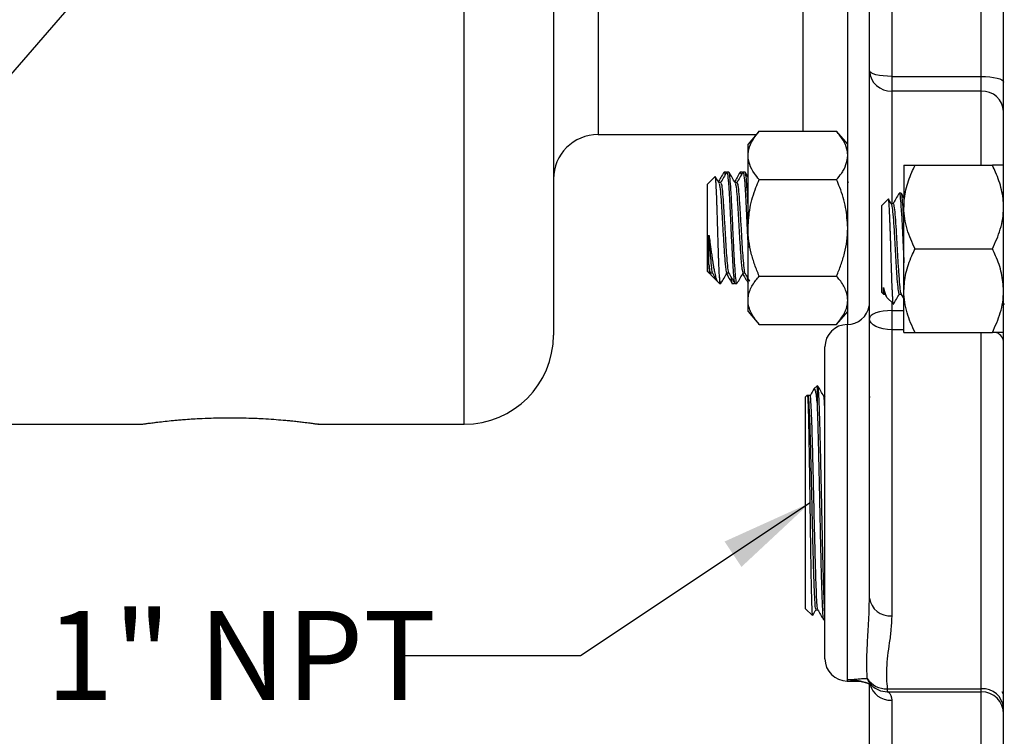
# Model space of a CAD drawing. Units: inches. Extents: x 0.5 to 21.5, y 0.5 to 16.8.
# Drawn here: x 7.6 to 9, y 9.9 to 10.9 of the extents above; entities that cross this region are included whole.
import ezdxf

# ---------------------------------------------------------------- set-up
doc = ezdxf.new("R2010")
doc.units = ezdxf.units.IN
doc.header["$MEASUREMENT"] = 0
doc.layers.add('DEFAULT', color=7, linetype='Continuous')
doc.styles.add('SLDTEXTSTYLE5', font='TXT', dxfattribs={"width": 0.75})
doc.dimstyles.new('SLDDIMSTYLE5', dxfattribs={"dimtxt": 0.18, "dimasz": 0.13, "dimexe": 0, "dimexo": 0.0625, "dimgap": 0, "dimtad": 0, "dimtih": 1, "dimtoh": 1, "dimdec": 0, "dimrnd": 1e-09, "dimzin": 0, "dimdsep": 46, "dimtxsty": 'Standard', "dimsah": 1, "dimcen": 0.09, "dimadec": 0, "dimazin": 0, "dimtfac": 0.13, "dimtdec": 0, "dimtofl": 0, "dimtmove": 0, "dimatfit": 3, "dimfxl": 1, "dimfrac": 2, "dimtolj": 1, "dimtzin": 0, "dimarcsym": 0})

msp = doc.modelspace()

# ---------------------------------------------------------------- linework, layer by layer
at = {"color": 7, "linetype": 'Continuous', "lineweight": 25}
for p, q in [((9.02389, 9.46929), (9.02389, 12.91336)), ((8.80539, 10.48728), (8.80539, 11.89537)), ((8.86714, 11.54729), (8.86714, 10.83536)), ((8.99264, 10.83536), (8.99264, 11.54729)), ((8.83589, 10.84326), (8.83589, 11.53938)), ((8.39289, 11.19132), (8.39289, 10.47257)), ((8.83589, 10.49574), (8.83589, 10.84326)), ((8.86714, 10.83536), (8.99264, 10.83536)), ((8.86714, 10.83536), (8.86714, 10.81474)), ((8.99264, 10.81474), (8.99264, 10.83536)), ((8.99264, 10.81474), (8.86714, 10.81474)), ((8.45539, 10.75382), (8.67734, 10.75382)), ((8.68126, 10.75838), (8.66564, 10.74024)), ((8.68126, 10.75838), (8.78976, 10.75838)), ((8.80539, 10.74024), (8.78976, 10.75838)), ((8.66564, 10.72454), (8.66564, 10.74024)), ((8.66564, 10.62299), (8.66564, 10.72454)), ((8.63495, 10.70112), (8.63211, 10.70112)), ((8.63543, 10.70053), (8.63519, 10.70095)), ((8.63875, 10.70112), (8.63591, 10.70112)), ((8.65768, 10.70112), (8.65484, 10.70112)), ((8.65816, 10.70053), (8.65792, 10.70095)), ((8.66147, 10.70112), (8.65863, 10.70112)), ((8.66564, 10.69416), (8.66176, 10.70086)), ((8.79837, 10.70043), (8.79813, 10.70086)), ((8.88414, 10.71063), (8.88414, 10.65201)), ((8.89976, 10.71063), (9.00826, 10.71063)), ((8.61952, 10.69496), (8.60864, 10.68407)), ((8.60864, 10.68104), (8.60864, 10.68407)), ((8.62738, 10.68636), (8.62471, 10.68636)), ((8.65011, 10.68636), (8.64744, 10.68636)), ((8.68126, 10.69069), (8.78976, 10.69069)), ((8.80672, 10.68603), (8.80539, 10.68832)), ((8.60864, 10.56191), (8.60864, 10.68104)), ((8.88038, 10.67151), (8.87755, 10.67151)), ((8.88414, 10.66528), (8.88067, 10.67127)), ((8.8623, 10.66337), (8.85339, 10.65446)), ((8.86654, 10.65644), (8.86257, 10.66328)), ((8.86902, 10.65674), (8.86636, 10.65674)), ((8.85339, 10.61682), (8.85339, 10.65446)), ((8.88414, 10.53476), (8.88414, 10.65201)), ((8.66564, 10.52145), (8.66564, 10.62299)), ((8.85339, 10.5323), (8.85339, 10.61682)), ((8.89976, 10.59338), (9.00826, 10.59338)), ((8.60864, 10.56191), (8.61233, 10.55823)), ((8.61258, 10.55831), (8.61354, 10.55996)), ((8.61318, 10.55963), (8.61585, 10.55963)), ((8.61394, 10.55661), (8.62296, 10.54759)), ((8.62296, 10.54759), (8.62568, 10.54487)), ((8.62568, 10.55323), (8.62568, 10.54487)), ((8.6359, 10.55963), (8.63857, 10.55963)), ((8.65863, 10.55963), (8.6613, 10.55963)), ((8.68126, 10.5553), (8.78976, 10.5553)), ((8.62568, 10.54487), (8.62738, 10.54487)), ((8.64347, 10.54487), (8.64632, 10.54487)), ((8.64727, 10.54487), (8.65011, 10.54487)), ((8.85339, 10.5323), (8.85567, 10.53002)), ((8.88414, 10.47613), (8.88414, 10.53476)), ((8.66564, 10.50574), (8.66564, 10.52145)), ((8.85567, 10.53002), (8.85748, 10.53002)), ((8.85724, 10.53042), (8.85939, 10.52672)), ((8.86036, 10.52533), (8.8695, 10.51619)), ((8.87754, 10.53002), (8.88021, 10.53002)), ((8.87997, 10.53042), (8.88414, 10.52324)), ((8.66564, 10.50574), (8.68126, 10.48761)), ((8.78976, 10.48761), (8.80539, 10.50574)), ((8.86714, 10.50688), (8.86714, 10.47995)), ((9.02389, 10.51739), (9.02493, 10.5156)), ((8.83589, 10.10366), (8.83589, 10.49574)), ((8.68126, 10.48761), (8.78976, 10.48761)), ((8.86714, 10.47995), (8.86714, 10.07897)), ((8.89976, 10.47613), (9.00826, 10.47613)), ((8.77339, 10.01852), (8.77339, 10.45602)), ((8.76244, 10.40114), (8.75807, 10.39703)), ((8.76355, 10.4011), (8.76244, 10.40114)), ((8.76244, 10.40114), (8.76244, 10.37598)), ((8.74905, 10.38856), (8.74614, 10.38582)), ((8.74614, 10.18786), (8.74614, 10.38582)), ((8.75267, 10.38766), (8.74995, 10.38766)), ((8.77434, 10.38698), (8.77428, 10.38686)), ((8.83705, 10.38484), (8.83589, 10.38685)), ((7.61164, 10.34757), (7.81644, 10.34757)), ((8.06314, 10.34757), (8.26789, 10.34757)), ((8.74614, 10.08871), (8.74614, 10.18786)), ((8.8358, 10.09999), (8.83589, 10.10366)), ((8.74614, 10.08871), (8.75619, 10.07927)), ((8.76082, 10.08722), (8.76347, 10.08722)), ((8.77137, 10.07368), (8.77339, 10.07374)), ((8.80464, 9.98928), (8.80464, 9.98727)), ((8.80464, 9.98727), (8.82382, 9.98727)), ((8.83589, 9.85956), (8.83589, 9.98227)), ((8.8609, 9.97654), (8.99264, 9.97654)), ((8.8609, 9.97226), (8.99264, 9.97226)), ((9.02389, 9.96887), (9.02201, 9.97212)), ((8.86714, 9.96039), (8.86714, 9.84679))]:
    msp.add_line(p, q, dxfattribs=at)
at = {"color": 8, "linetype": 'Continuous', "lineweight": 25}
for p, q in [((8.26789, 10.34757), (8.26789, 11.19132)), ((8.45539, 11.19132), (8.45539, 10.75382)), ((8.74289, 10.75838), (8.74289, 11.05594)), ((8.86714, 10.81474), (8.86714, 10.65717)), ((8.99264, 10.71063), (8.99264, 10.81474)), ((8.86714, 10.51855), (8.86714, 10.50688)), ((8.86714, 10.50688), (8.88414, 10.50688)), ((8.80464, 10.48727), (8.80464, 9.98928)), ((8.88414, 10.47995), (8.86714, 10.47995)), ((8.99264, 9.97654), (8.99264, 10.47613)), ((8.8609, 9.97654), (8.8609, 9.97226)), ((8.99264, 9.97226), (8.99264, 9.97654)), ((8.99264, 9.87854), (8.99264, 9.97226))]:
    msp.add_line(p, q, dxfattribs=at)
at = {"color": 7, "linetype": 'Continuous', "lineweight": 25, "flags": 128}
for points in [[(8.86714, 10.83536), (8.86104, 10.83551), (8.85518, 10.83596), (8.84978, 10.83669), (8.84504, 10.83768), (8.84116, 10.83887), (8.83827, 10.84024), (8.83649, 10.84172), (8.83589, 10.84326)], [(8.99264, 10.83536), (8.99874, 10.83521), (9.0046, 10.83476), (9.01, 10.83403), (9.01474, 10.83305), (9.01862, 10.83185), (9.02151, 10.83048), (9.02329, 10.829), (9.02389, 10.82746)], [(8.86714, 10.50688), (8.86104, 10.50667), (8.85518, 10.50604), (8.84978, 10.50501), (8.84504, 10.50362), (8.84116, 10.50193), (8.83827, 10.5), (8.83649, 10.49791), (8.83589, 10.49574)], [(8.86714, 10.47995), (8.86104, 10.48025), (8.85518, 10.48115), (8.84978, 10.48261), (8.84504, 10.48457), (8.84116, 10.48696), (8.83827, 10.48969), (8.83649, 10.49266), (8.83589, 10.49574)]]:
    msp.add_lwpolyline(points, dxfattribs=at)
at = {"color": 7, "linetype": 'Continuous', "lineweight": 25}
for centre, radius, start, end in [((8.86584, 10.84469), 0.02998, 182.72882, 272.49074), ((8.99394, 10.78479), 0.02998, 2.72882, 92.49074), ((8.45539, 10.69132), 0.0625, 90, 180), ((8.80464, 10.51852), 0.03125, 270, 351.01873), ((8.80464, 10.45602), 0.03125, 90, 180), ((8.26789, 10.47257), 0.125, 270, 0), ((8.8642, 10.10737), 0.02856, 187.47255, 275.89824), ((8.80464, 10.01852), 0.03125, 180, 270), ((8.85889, 10.00725), 0.03077, 211.90969, 273.73812), ((8.8609, 10.00351), 0.03125, 223.26443, 270), ((8.99463, 9.94726), 0.02935, 4.51842, 93.89803), ((8.99264, 9.94101), 0.03125, 360, 90)]:
    msp.add_arc(centre, radius, start, end, dxfattribs=at)
at = {"color": 8, "linetype": 'Continuous', "lineweight": 25}
for centre, radius, start, end in [((9.00852, 10.46121), 0.01564, 10.84039, 75.18195), ((8.85628, 9.99912), 0.02488, 199.08895, 223.20066), ((8.86554, 9.99044), 0.03009, 193.82049, 273.04267)]:
    msp.add_arc(centre, radius, start, end, dxfattribs=at)
at = {"color": 7, "linetype": 'Continuous', "lineweight": 25}
for points, knots in [([(8.66564, 10.72454), (8.66566, 10.72532), (8.66577, 10.73039), (8.66834, 10.73987), (8.67459, 10.75032), (8.67962, 10.75639), (8.68126, 10.75838)], [0, 0, 0, 0, 0.0669214, 0.4358368, 0.8152668, 1, 1, 1, 1]), ([(8.80539, 10.72454), (8.80537, 10.72532), (8.80526, 10.73039), (8.80269, 10.73987), (8.79644, 10.75032), (8.79141, 10.75639), (8.78976, 10.75838)], [0, 0, 0, 0, 0.0669214, 0.4358368, 0.8152668, 1, 1, 1, 1]), ([(8.68126, 10.69069), (8.67894, 10.69355), (8.67345, 10.70033), (8.66712, 10.71163), (8.66614, 10.7202), (8.66564, 10.72454)], [0, 0, 0, 0, 0.2654447, 0.6280732, 1, 1, 1, 1]), ([(8.78976, 10.69069), (8.79209, 10.69355), (8.79758, 10.70033), (8.80391, 10.71163), (8.80489, 10.7202), (8.80539, 10.72454)], [0, 0, 0, 0, 0.2654447, 0.6280732, 1, 1, 1, 1]), ([(8.6318, 10.70083), (8.63037, 10.69836), (8.62779, 10.69391), (8.62521, 10.68946), (8.62406, 10.68748)], [0, 0, 0, 0, 0.5546951, 1, 1, 1, 1]), ([(8.6357, 10.70099), (8.63427, 10.69853), (8.63141, 10.69359), (8.62855, 10.68866), (8.62712, 10.68619)], [0, 0, 0, 0, 0.5001062, 1, 1, 1, 1]), ([(8.63211, 10.70017), (8.63244, 10.70057), (8.63282, 10.70104), (8.6332, 10.69734), (8.63326, 10.69677)], [0, 0, 0, 0, 0.8455047, 1, 1, 1, 1]), ([(8.6352, 10.70068), (8.63517, 10.70084), (8.63509, 10.70128), (8.63501, 10.7009), (8.63495, 10.70066)], [0, 0, 0, 0, 0.3431641, 1, 1, 1, 1]), ([(8.63591, 10.70034), (8.63625, 10.70005), (8.63701, 10.69938), (8.63821, 10.68685), (8.63951, 10.66652), (8.64077, 10.64044), (8.64209, 10.61228), (8.64334, 10.58544), (8.64466, 10.5631), (8.64592, 10.54924), (8.64681, 10.54348), (8.64725, 10.54498), (8.64727, 10.54504)], [0, 0, 0, 0, 0.0903189, 0.2035128, 0.3168315, 0.4295657, 0.5432892, 0.6558593, 0.7696017, 0.8823068, 0.9956817, 1, 1, 1, 1]), ([(8.65011, 10.54525), (8.65007, 10.54513), (8.64965, 10.54389), (8.64883, 10.54892), (8.6477, 10.56051), (8.64654, 10.57904), (8.64542, 10.60175), (8.64425, 10.62658), (8.64313, 10.65107), (8.64197, 10.6728), (8.64084, 10.68942), (8.63975, 10.69963), (8.63906, 10.70028), (8.63875, 10.70057)], [0, 0, 0, 0, 0.0112786, 0.11213375, 0.21243559, 0.31331219, 0.41359316, 0.51449052, 0.61475129, 0.71566875, 0.81590998, 0.91684687, 1, 1, 1, 1]), ([(8.64763, 10.68603), (8.6462, 10.6885), (8.64333, 10.69344), (8.64047, 10.69838), (8.63904, 10.70086)], [0, 0, 0, 0, 0.49983501, 1, 1, 1, 1]), ([(8.65452, 10.70083), (8.65309, 10.69836), (8.65051, 10.69391), (8.64794, 10.68946), (8.64679, 10.68748)], [0, 0, 0, 0, 0.5546951, 1, 1, 1, 1]), ([(8.65843, 10.70099), (8.657, 10.69853), (8.65414, 10.69359), (8.65128, 10.68866), (8.64985, 10.68619)], [0, 0, 0, 0, 0.5001062, 1, 1, 1, 1]), ([(8.65484, 10.70017), (8.65516, 10.70057), (8.65555, 10.70104), (8.65593, 10.69734), (8.65598, 10.69677)], [0, 0, 0, 0, 0.8455047, 1, 1, 1, 1]), ([(8.65792, 10.70068), (8.65789, 10.70084), (8.65781, 10.70128), (8.65773, 10.7009), (8.65768, 10.70066)], [0, 0, 0, 0, 0.3431641, 1, 1, 1, 1]), ([(8.65863, 10.70034), (8.65897, 10.70005), (8.65974, 10.69938), (8.66094, 10.68686), (8.66224, 10.6665), (8.6635, 10.64052), (8.66467, 10.61525), (8.66536, 10.60092), (8.66564, 10.59528)], [0, 0, 0, 0, 0.14637175, 0.3298151, 0.51346068, 0.69615895, 0.88046051, 1, 1, 1, 1]), ([(8.66564, 10.65453), (8.66532, 10.66059), (8.66463, 10.67404), (8.66357, 10.68935), (8.66247, 10.69964), (8.66179, 10.70028), (8.66147, 10.70057)], [0, 0, 0, 0, 0.2243868, 0.4978299, 0.7731707, 1, 1, 1, 1]), ([(8.88414, 10.65201), (8.88428, 10.65609), (8.88457, 10.66431), (8.88686, 10.67664), (8.8904, 10.68891), (8.8948, 10.70028), (8.89823, 10.70743), (8.89976, 10.71063)], [0, 0, 0, 0, 0.20236, 0.4068024, 0.6167541, 0.8281171, 1, 1, 1, 1]), ([(8.88414, 10.71063), (8.88416, 10.71063), (8.88427, 10.71063), (8.88684, 10.71063), (8.89309, 10.71063), (8.89812, 10.71063), (8.89976, 10.71063)], [0, 0, 0, 0, 0.06692138, 0.43583683, 0.81526676, 1, 1, 1, 1]), ([(9.02389, 10.65201), (9.02375, 10.65609), (9.02346, 10.66431), (9.02117, 10.67664), (9.01763, 10.68891), (9.01323, 10.70028), (9.0098, 10.70743), (9.00826, 10.71063)], [0, 0, 0, 0, 0.20236, 0.4068024, 0.6167541, 0.8281171, 1, 1, 1, 1]), ([(9.02389, 10.71063), (9.02387, 10.71063), (9.02376, 10.71063), (9.02119, 10.71063), (9.01494, 10.71063), (9.00991, 10.71063), (9.00826, 10.71063)], [0, 0, 0, 0, 0.0669214, 0.4358368, 0.8152668, 1, 1, 1, 1]), ([(8.62568, 10.55323), (8.62561, 10.55443), (8.62547, 10.55683), (8.62528, 10.56089), (8.62509, 10.56508), (8.62491, 10.56958), (8.6247, 10.57481), (8.62444, 10.58205), (8.6242, 10.58916), (8.62394, 10.59739), (8.62369, 10.60576), (8.62342, 10.61437), (8.62316, 10.62297), (8.62289, 10.63152), (8.62261, 10.64049), (8.62238, 10.64803), (8.62219, 10.65385), (8.62199, 10.65948), (8.62179, 10.66478), (8.62159, 10.66972), (8.6214, 10.67427), (8.6212, 10.67848), (8.62101, 10.68226), (8.62082, 10.68559), (8.62062, 10.68844), (8.62042, 10.69083), (8.62022, 10.69268), (8.62002, 10.69401), (8.61983, 10.69479), (8.61967, 10.69511), (8.61958, 10.69497), (8.61956, 10.69492)], [0, 0, 0, 0, 0.0358468, 0.0719999, 0.1013953, 0.130965, 0.1657785, 0.2027617, 0.2615327, 0.2845177, 0.3343494, 0.3909474, 0.41364, 0.4628385, 0.5187038, 0.5500866, 0.5816954, 0.6136148, 0.6457757, 0.6766548, 0.7077524, 0.7391455, 0.7707683, 0.8015569, 0.8325706, 0.8638894, 0.8954455, 0.9256316, 0.95603, 0.9867154, 1, 1, 1, 1]), ([(8.6249, 10.68603), (8.62347, 10.6885), (8.62176, 10.69144), (8.62006, 10.69438), (8.61978, 10.69485)], [0, 0, 0, 0, 0.8396942, 1, 1, 1, 1]), ([(8.62491, 10.68505), (8.62512, 10.68484), (8.62577, 10.68422), (8.62685, 10.67468), (8.62815, 10.65832), (8.62941, 10.63713), (8.63073, 10.61431), (8.63197, 10.5925), (8.63299, 10.5788), (8.63382, 10.56952), (8.63454, 10.56366), (8.6353, 10.55954), (8.63575, 10.56029), (8.63591, 10.56055)], [0, 0, 0, 0, 0.0599662, 0.176861, 0.293885, 0.4103039, 0.5277468, 0.643996, 0.7614584, 0.7949059, 0.8759828, 0.9577114, 1, 1, 1, 1]), ([(8.62738, 10.68573), (8.62772, 10.68549), (8.62849, 10.68495), (8.62969, 10.67479), (8.63099, 10.65829), (8.63225, 10.63715), (8.63316, 10.62132), (8.63396, 10.60748), (8.63465, 10.59536), (8.6358, 10.57883), (8.63697, 10.56629), (8.63789, 10.55973), (8.63834, 10.5602), (8.63837, 10.56023)], [0, 0, 0, 0, 0.093534, 0.2105578, 0.3277109, 0.4442583, 0.5618308, 0.5700524, 0.6634241, 0.7580196, 0.874428, 0.9920604, 1, 1, 1, 1]), ([(8.64763, 10.68505), (8.64785, 10.68484), (8.6485, 10.68422), (8.64958, 10.67468), (8.65087, 10.65832), (8.65213, 10.63713), (8.65346, 10.61431), (8.6547, 10.5925), (8.65572, 10.5788), (8.65655, 10.56952), (8.65726, 10.56366), (8.65803, 10.55954), (8.65848, 10.56029), (8.65863, 10.56055)], [0, 0, 0, 0, 0.0599662, 0.176861, 0.293885, 0.4103039, 0.5277468, 0.643996, 0.7614584, 0.7949059, 0.8759828, 0.9577114, 1, 1, 1, 1]), ([(8.65011, 10.68573), (8.65045, 10.68549), (8.65121, 10.68495), (8.65242, 10.67479), (8.65371, 10.65829), (8.65498, 10.63715), (8.65589, 10.62132), (8.65669, 10.60748), (8.65738, 10.59536), (8.65853, 10.57883), (8.65969, 10.56629), (8.66062, 10.55973), (8.66107, 10.5602), (8.6611, 10.56023)], [0, 0, 0, 0, 0.093534, 0.2105578, 0.3277109, 0.4442583, 0.5618308, 0.5700524, 0.6634241, 0.7580196, 0.874428, 0.9920604, 1, 1, 1, 1]), ([(8.66564, 10.62299), (8.66623, 10.63248), (8.66745, 10.65179), (8.67446, 10.67422), (8.67974, 10.68699), (8.68126, 10.69069)], [0, 0, 0, 0, 0.4066349, 0.8279722, 1, 1, 1, 1]), ([(8.80539, 10.62299), (8.80479, 10.63248), (8.80358, 10.65179), (8.79657, 10.67422), (8.79129, 10.68699), (8.78976, 10.69069)], [0, 0, 0, 0, 0.4066349, 0.8279722, 1, 1, 1, 1]), ([(8.8772, 10.67116), (8.87577, 10.66869), (8.87298, 10.66388), (8.8702, 10.65908), (8.86884, 10.65674)], [0, 0, 0, 0, 0.5140992, 1, 1, 1, 1]), ([(8.87755, 10.67066), (8.87764, 10.67092), (8.87817, 10.67236), (8.87909, 10.66527), (8.88041, 10.64976), (8.88167, 10.62639), (8.88293, 10.59977), (8.88375, 10.58226), (8.88414, 10.57391)], [0, 0, 0, 0, 0.0428624, 0.2368761, 0.4327742, 0.6271745, 0.8222476, 1, 1, 1, 1]), ([(8.88414, 10.63258), (8.88386, 10.63777), (8.88321, 10.65004), (8.88214, 10.66314), (8.88119, 10.67111), (8.88059, 10.67069), (8.88038, 10.67054)], [0, 0, 0, 0, 0.2238325, 0.529048, 0.8319917, 1, 1, 1, 1]), ([(8.86954, 10.51623), (8.86951, 10.51623), (8.86941, 10.51627), (8.86919, 10.51721), (8.86895, 10.51905), (8.86869, 10.52204), (8.86844, 10.52573), (8.86817, 10.53051), (8.86791, 10.53596), (8.86764, 10.54201), (8.86736, 10.54932), (8.86713, 10.55618), (8.86694, 10.56192), (8.86674, 10.56792), (8.86654, 10.57404), (8.86634, 10.58024), (8.86615, 10.58646), (8.86595, 10.59276), (8.86576, 10.59904), (8.86557, 10.60523), (8.86537, 10.61129), (8.86517, 10.61726), (8.86497, 10.62298), (8.86477, 10.62842), (8.86458, 10.63354), (8.86439, 10.6384), (8.8642, 10.64291), (8.864, 10.64703), (8.86381, 10.65073), (8.86361, 10.65403), (8.8634, 10.65696), (8.86319, 10.65941), (8.86293, 10.66177), (8.86268, 10.66311), (8.86246, 10.66355), (8.86236, 10.66338), (8.86233, 10.66334)], [0, 0, 0, 0, 0.0117102, 0.0438127, 0.0948278, 0.1147794, 0.1580349, 0.2071636, 0.2268615, 0.2695673, 0.3180601, 0.3453013, 0.3727387, 0.4004457, 0.4283623, 0.4551663, 0.48216, 0.5094102, 0.5368598, 0.5635851, 0.590506, 0.6176917, 0.6450833, 0.6712858, 0.6976725, 0.7243084, 0.7511389, 0.7772676, 0.8035865, 0.830163, 0.8569396, 0.8858054, 0.9139198, 0.9608559, 0.9895479, 1, 1, 1, 1]), ([(8.86653, 10.65628), (8.86693, 10.65498), (8.86775, 10.6523), (8.86904, 10.63889), (8.87031, 10.62019), (8.8716, 10.59798), (8.8729, 10.57526), (8.87416, 10.55468), (8.87548, 10.53932), (8.87657, 10.5307), (8.87727, 10.53089), (8.87754, 10.53097)], [0, 0, 0, 0, 0.1105945, 0.2278236, 0.3441544, 0.4608887, 0.577752, 0.6940111, 0.8112928, 0.9273823, 1, 1, 1, 1]), ([(8.86902, 10.65605), (8.86912, 10.65626), (8.86965, 10.65744), (8.87057, 10.65169), (8.87189, 10.63911), (8.87315, 10.62013), (8.87444, 10.598), (8.87574, 10.57524), (8.877, 10.55476), (8.87791, 10.5439), (8.87871, 10.53646), (8.87925, 10.53203), (8.87979, 10.53131), (8.87998, 10.53105)], [0, 0, 0, 0, 0.0261903, 0.1428508, 0.2606471, 0.3775406, 0.4948397, 0.6122683, 0.7290899, 0.8469389, 0.8551798, 0.9487712, 1, 1, 1, 1]), ([(8.89976, 10.59338), (8.89566, 10.6025), (8.8873, 10.62107), (8.88417, 10.64135), (8.88414, 10.65174), (8.88414, 10.65201)], [0, 0, 0, 0, 0.4845461, 0.9867483, 1, 1, 1, 1]), ([(9.00826, 10.59338), (9.01237, 10.6025), (9.02073, 10.62107), (9.02386, 10.64135), (9.02389, 10.65174), (9.02389, 10.65201)], [0, 0, 0, 0, 0.4845461, 0.9867483, 1, 1, 1, 1]), ([(8.68126, 10.5553), (8.67913, 10.56051), (8.67485, 10.57096), (8.66991, 10.58737), (8.66653, 10.60445), (8.66565, 10.61648), (8.66564, 10.62269), (8.66564, 10.62299)], [0, 0, 0, 0, 0.24143152, 0.48430639, 0.73379347, 0.98676548, 1, 1, 1, 1]), ([(8.78976, 10.5553), (8.7919, 10.56051), (8.79618, 10.57096), (8.80112, 10.58737), (8.8045, 10.60445), (8.80537, 10.61648), (8.80539, 10.62269), (8.80539, 10.62299)], [0, 0, 0, 0, 0.2414315, 0.4843064, 0.7337935, 0.9867655, 1, 1, 1, 1]), ([(8.61092, 10.61286), (8.61124, 10.61047), (8.61178, 10.60647), (8.61259, 10.60013), (8.61344, 10.59377), (8.61446, 10.58647), (8.61539, 10.58012), (8.61629, 10.57423), (8.61701, 10.56976), (8.61768, 10.56582), (8.61828, 10.56253), (8.61901, 10.55894), (8.61968, 10.55605), (8.62038, 10.55345), (8.621, 10.55143), (8.62175, 10.54951), (8.6224, 10.54823), (8.62281, 10.54778), (8.62297, 10.54761)], [0, 0, 0, 0, 0.072907, 0.1219654, 0.1961531, 0.273722, 0.3617133, 0.4167105, 0.4925286, 0.5405053, 0.588704, 0.6472591, 0.7258413, 0.760387, 0.8254548, 0.886111, 0.9549475, 1, 1, 1, 1]), ([(8.61092, 10.57152), (8.61092, 10.57209), (8.61092, 10.57321), (8.61092, 10.57503), (8.61092, 10.57694), (8.61092, 10.57894), (8.61092, 10.58103), (8.61092, 10.5832), (8.61092, 10.58546), (8.61092, 10.58778), (8.61092, 10.59019), (8.61092, 10.59265), (8.61092, 10.59518), (8.61092, 10.59776), (8.61092, 10.6004), (8.61092, 10.60298), (8.61092, 10.60548), (8.61092, 10.60791), (8.61092, 10.61037), (8.61092, 10.61203), (8.61092, 10.61286)], [0, 0, 0, 0, 0.0569553, 0.1140256, 0.170981, 0.2280513, 0.2850066, 0.3420769, 0.3990323, 0.4561026, 0.5130579, 0.5701282, 0.6270836, 0.6841539, 0.7411092, 0.7981795, 0.8484356, 0.8987707, 0.9493451, 1, 1, 1, 1]), ([(8.61092, 10.61286), (8.61126, 10.60704), (8.61193, 10.59533), (8.61308, 10.57884), (8.61424, 10.56628), (8.61516, 10.55973), (8.61562, 10.5602), (8.61564, 10.56023)], [0, 0, 0, 0, 0.2171701, 0.4371864, 0.7079365, 0.9815336, 1, 1, 1, 1]), ([(8.88414, 10.53476), (8.88473, 10.54297), (8.88595, 10.55969), (8.89296, 10.57912), (8.89824, 10.59017), (8.89976, 10.59338)], [0, 0, 0, 0, 0.4066349, 0.8279722, 1, 1, 1, 1]), ([(9.02389, 10.53476), (9.02329, 10.54297), (9.02208, 10.55969), (9.01507, 10.57912), (9.00979, 10.59017), (9.00826, 10.59338)], [0, 0, 0, 0, 0.4066349, 0.8279722, 1, 1, 1, 1]), ([(8.61235, 10.55825), (8.6123, 10.55832), (8.61212, 10.55855), (8.61187, 10.55996), (8.61162, 10.5621), (8.61138, 10.56462), (8.61115, 10.56771), (8.61098, 10.57057), (8.61092, 10.57152)], [0, 0, 0, 0, 0.1187039, 0.3866606, 0.518855, 0.6380503, 0.8785249, 1, 1, 1, 1]), ([(8.61092, 10.57152), (8.61122, 10.56886), (8.61181, 10.5635), (8.61258, 10.55956), (8.61303, 10.5603), (8.61318, 10.56055)], [0, 0, 0, 0, 0.3953157, 0.7938089, 1, 1, 1, 1]), ([(8.61565, 10.55997), (8.61708, 10.55751), (8.61926, 10.55374), (8.62144, 10.54998), (8.62219, 10.54868)], [0, 0, 0, 0, 0.6559733, 1, 1, 1, 1]), ([(8.62767, 10.54513), (8.6291, 10.54761), (8.63197, 10.55255), (8.63483, 10.55749), (8.63626, 10.55996)], [0, 0, 0, 0, 0.500165, 1, 1, 1, 1]), ([(8.63837, 10.55997), (8.63981, 10.55751), (8.64267, 10.55256), (8.64553, 10.54762), (8.64697, 10.54515)], [0, 0, 0, 0, 0.4998391, 1, 1, 1, 1]), ([(8.6504, 10.54513), (8.65183, 10.54761), (8.65469, 10.55255), (8.65756, 10.55749), (8.65899, 10.55996)], [0, 0, 0, 0, 0.50016499, 1, 1, 1, 1]), ([(8.6611, 10.55997), (8.66253, 10.55751), (8.66482, 10.55356), (8.66711, 10.54961), (8.66797, 10.54813)], [0, 0, 0, 0, 0.6256119, 1, 1, 1, 1]), ([(8.61314, 10.55783), (8.61324, 10.55763), (8.61352, 10.55704), (8.61381, 10.55681), (8.614, 10.55666)], [0, 0, 0, 0, 0.3355829, 1, 1, 1, 1]), ([(8.62738, 10.54525), (8.62734, 10.54513), (8.62692, 10.54389), (8.62635, 10.54744), (8.62582, 10.55201), (8.62568, 10.55323)], [0, 0, 0, 0, 0.0758739, 0.7543509, 1, 1, 1, 1]), ([(8.63542, 10.55851), (8.63657, 10.55653), (8.63915, 10.55208), (8.64173, 10.54763), (8.64316, 10.54516)], [0, 0, 0, 0, 0.4453049, 1, 1, 1, 1]), ([(8.64178, 10.5541), (8.64188, 10.55291), (8.64242, 10.54664), (8.64296, 10.54359), (8.64343, 10.54516), (8.64347, 10.54529)], [0, 0, 0, 0, 0.1748899, 0.9278675, 1, 1, 1, 1]), ([(8.65815, 10.55851), (8.6593, 10.55653), (8.66188, 10.55208), (8.66446, 10.54763), (8.66589, 10.54516)], [0, 0, 0, 0, 0.4453049, 1, 1, 1, 1]), ([(8.66451, 10.5541), (8.66461, 10.55286), (8.66499, 10.54815), (8.66536, 10.54743), (8.66564, 10.5469)], [0, 0, 0, 0, 0.261701, 1, 1, 1, 1]), ([(8.66564, 10.52145), (8.66578, 10.52381), (8.66607, 10.52856), (8.66836, 10.53567), (8.6719, 10.54276), (8.6763, 10.54932), (8.67973, 10.55345), (8.68126, 10.5553)], [0, 0, 0, 0, 0.20236, 0.4068024, 0.6167541, 0.8281171, 1, 1, 1, 1]), ([(8.80539, 10.52145), (8.80525, 10.52381), (8.80496, 10.52856), (8.80267, 10.53567), (8.79913, 10.54276), (8.79473, 10.54932), (8.7913, 10.55345), (8.78976, 10.5553)], [0, 0, 0, 0, 0.20236003, 0.40680245, 0.61675405, 0.8281171, 1, 1, 1, 1]), ([(8.85567, 10.53936), (8.85601, 10.53646), (8.85652, 10.53198), (8.85706, 10.5313), (8.85725, 10.53105)], [0, 0, 0, 0, 0.6462593, 1, 1, 1, 1]), ([(8.85567, 10.53936), (8.85599, 10.5379), (8.85653, 10.53547), (8.85734, 10.53225), (8.85819, 10.52943), (8.85921, 10.52696), (8.85994, 10.52567), (8.86034, 10.52537), (8.86037, 10.52535)], [0, 0, 0, 0, 0.1971952, 0.3298859, 0.5305449, 0.7403495, 0.9783439, 1, 1, 1, 1]), ([(8.85567, 10.53003), (8.85567, 10.53003), (8.85567, 10.53003), (8.85567, 10.53019), (8.85567, 10.53046), (8.85567, 10.53087), (8.85567, 10.53141), (8.85567, 10.53206), (8.85567, 10.53285), (8.85567, 10.53375), (8.85567, 10.53474), (8.85567, 10.53578), (8.85567, 10.53688), (8.85567, 10.53806), (8.85567, 10.53892), (8.85567, 10.53936)], [0, 0, 0, 0, 0.05767431, 0.13924993, 0.2209902, 0.30256583, 0.38430609, 0.46588172, 0.54762199, 0.62919761, 0.71093788, 0.78291842, 0.85501198, 0.9274484, 1, 1, 1, 1]), ([(8.89976, 10.47613), (8.89763, 10.48064), (8.89335, 10.4897), (8.88841, 10.50391), (8.88503, 10.51869), (8.88415, 10.52911), (8.88414, 10.53449), (8.88414, 10.53476)], [0, 0, 0, 0, 0.24143152, 0.48430639, 0.73379347, 0.98676548, 1, 1, 1, 1]), ([(9.00826, 10.47613), (9.01237, 10.48525), (9.02073, 10.50382), (9.02386, 10.5241), (9.02389, 10.53449), (9.02389, 10.53476)], [0, 0, 0, 0, 0.4845461, 0.9867483, 1, 1, 1, 1]), ([(8.68126, 10.48761), (8.67913, 10.49021), (8.67485, 10.49544), (8.66991, 10.50364), (8.66653, 10.51218), (8.66565, 10.5182), (8.66564, 10.5213), (8.66564, 10.52145)], [0, 0, 0, 0, 0.2414315, 0.4843064, 0.7337935, 0.9867655, 1, 1, 1, 1]), ([(8.78976, 10.48761), (8.7919, 10.49021), (8.79618, 10.49544), (8.80112, 10.50364), (8.8045, 10.51218), (8.80537, 10.5182), (8.80539, 10.5213), (8.80539, 10.52145)], [0, 0, 0, 0, 0.2414315, 0.4843064, 0.7337935, 0.9867655, 1, 1, 1, 1]), ([(8.86933, 10.51554), (8.87076, 10.518), (8.87362, 10.52294), (8.87648, 10.52786), (8.8779, 10.53033)], [0, 0, 0, 0, 0.5000818, 1, 1, 1, 1]), ([(8.88414, 10.47613), (8.88416, 10.47613), (8.88427, 10.47613), (8.88684, 10.47613), (8.89309, 10.47613), (8.89812, 10.47613), (8.89976, 10.47613)], [0, 0, 0, 0, 0.0669214, 0.4358368, 0.8152668, 1, 1, 1, 1]), ([(9.02389, 10.47613), (9.02387, 10.47613), (9.02376, 10.47613), (9.02119, 10.47613), (9.01494, 10.47613), (9.00991, 10.47613), (9.00826, 10.47613)], [0, 0, 0, 0, 0.0669214, 0.4358368, 0.8152668, 1, 1, 1, 1]), ([(8.75777, 10.39659), (8.75733, 10.39585), (8.75559, 10.39283), (8.75385, 10.38981), (8.75254, 10.38754)], [0, 0, 0, 0, 0.2468754, 1, 1, 1, 1]), ([(8.75811, 10.39699), (8.75815, 10.39706), (8.75841, 10.39746), (8.75888, 10.39713), (8.75952, 10.39593), (8.76033, 10.39285), (8.7613, 10.38701), (8.76206, 10.37967), (8.76244, 10.37598)], [0, 0, 0, 0, 0.02869908, 0.17376743, 0.32190034, 0.4710783, 0.73400272, 1, 1, 1, 1]), ([(8.77339, 10.08102), (8.77335, 10.08152), (8.77321, 10.08331), (8.77288, 10.08921), (8.77249, 10.09795), (8.7721, 10.10873), (8.77171, 10.12072), (8.77133, 10.13444), (8.77094, 10.14954), (8.77055, 10.16548), (8.77016, 10.18253), (8.76977, 10.20026), (8.76938, 10.21836), (8.76899, 10.23681), (8.7686, 10.25518), (8.76821, 10.27339), (8.76782, 10.29117), (8.76743, 10.30811), (8.76705, 10.32437), (8.76665, 10.33948), (8.76627, 10.35307), (8.766, 10.36178), (8.76567, 10.3714), (8.76528, 10.38137), (8.76489, 10.38913), (8.7645, 10.39515), (8.76411, 10.3993), (8.76377, 10.40122), (8.76358, 10.40101), (8.76355, 10.40098)], [0, 0, 0, 0, 0.0118929, 0.0420554, 0.1006404, 0.1303769, 0.1605467, 0.219144, 0.2488868, 0.2790629, 0.3376729, 0.367422, 0.3976047, 0.4562289, 0.4859853, 0.5161753, 0.5748113, 0.6045737, 0.6347697, 0.6934191, 0.7231883, 0.7533913, 0.7762064, 0.8230972, 0.8720483, 0.8948681, 0.9417683, 0.9907294, 1, 1, 1, 1]), ([(8.77183, 10.38687), (8.77046, 10.38924), (8.76772, 10.39398), (8.76498, 10.39872), (8.76361, 10.40109)], [0, 0, 0, 0, 0.49998822, 1, 1, 1, 1]), ([(8.75622, 10.0793), (8.75617, 10.07942), (8.75599, 10.07981), (8.75575, 10.08297), (8.7555, 10.0882), (8.75525, 10.09488), (8.755, 10.10362), (8.75475, 10.11419), (8.7545, 10.1259), (8.75425, 10.13925), (8.754, 10.15388), (8.75375, 10.16926), (8.75351, 10.18566), (8.75326, 10.20266), (8.75298, 10.22209), (8.75266, 10.2442), (8.75235, 10.2663), (8.75212, 10.28159), (8.75187, 10.29794), (8.75164, 10.31249), (8.75136, 10.32864), (8.75114, 10.34015), (8.75093, 10.35048), (8.75072, 10.36), (8.7505, 10.36822), (8.75021, 10.37717), (8.74991, 10.3842), (8.74958, 10.38867), (8.74938, 10.3884), (8.7493, 10.3883)], [0, 0, 0, 0, 0.02487959, 0.07914923, 0.10669871, 0.13465361, 0.18876681, 0.21614382, 0.24398697, 0.29784241, 0.32508387, 0.35279235, 0.40641633, 0.43354122, 0.46113077, 0.52796417, 0.56892683, 0.59875621, 0.62553844, 0.67626802, 0.69916947, 0.74533957, 0.76864395, 0.79154648, 0.83772185, 0.86103059, 0.91359704, 0.96697039, 1, 1, 1, 1]), ([(8.76083, 10.08796), (8.76061, 10.08819), (8.76011, 10.08871), (8.75933, 10.09984), (8.75849, 10.11883), (8.75766, 10.14499), (8.75682, 10.17646), (8.75598, 10.21151), (8.75515, 10.24806), (8.75431, 10.28399), (8.75347, 10.31723), (8.75264, 10.34578), (8.7518, 10.36821), (8.75096, 10.38227), (8.75035, 10.38848), (8.75001, 10.38717), (8.74995, 10.38694)], [0, 0, 0, 0, 0.0603349, 0.1372512, 0.2141809, 0.2911238, 0.3680801, 0.4450497, 0.5220326, 0.5990289, 0.6760384, 0.7530613, 0.8300975, 0.907147, 0.9842099, 1, 1, 1, 1]), ([(8.76341, 10.08837), (8.76323, 10.08859), (8.76278, 10.08916), (8.76205, 10.0999), (8.76121, 10.11881), (8.76038, 10.145), (8.75954, 10.17646), (8.7587, 10.21151), (8.75786, 10.24806), (8.75703, 10.28399), (8.75619, 10.31723), (8.75535, 10.34578), (8.75452, 10.36821), (8.75368, 10.38228), (8.75307, 10.38848), (8.75273, 10.38717), (8.75267, 10.38694)], [0, 0, 0, 0, 0.0484515, 0.1263378, 0.2042375, 0.2821508, 0.3600775, 0.4380178, 0.5159715, 0.5939387, 0.6719194, 0.7499136, 0.8279212, 0.9059424, 0.9839771, 1, 1, 1, 1]), ([(8.77339, 10.36878), (8.77317, 10.37296), (8.77267, 10.38238), (8.77215, 10.38759), (8.77185, 10.38666), (8.77183, 10.3866)], [0, 0, 0, 0, 0.42768647, 0.96398907, 1, 1, 1, 1]), ([(8.76244, 10.37598), (8.76255, 10.37294), (8.76278, 10.36682), (8.76321, 10.35359), (8.76361, 10.33914), (8.764, 10.32391), (8.76439, 10.30785), (8.76478, 10.29071), (8.76517, 10.2729), (8.76556, 10.25475), (8.76595, 10.23626), (8.76634, 10.21789), (8.76673, 10.1997), (8.76712, 10.18196), (8.76751, 10.16509), (8.76789, 10.14891), (8.76829, 10.13391), (8.76867, 10.12045), (8.76906, 10.10811), (8.76945, 10.09755), (8.76984, 10.08902), (8.77023, 10.08192), (8.77062, 10.0769), (8.77101, 10.07446), (8.77122, 10.07338), (8.77134, 10.07381), (8.77136, 10.07388)], [0, 0, 0, 0, 0.0387614, 0.077916, 0.142621, 0.1754641, 0.208786, 0.273489, 0.3063314, 0.3396527, 0.4043401, 0.4371744, 0.4704877, 0.5351616, 0.5679891, 0.6012953, 0.6659552, 0.6987755, 0.7320746, 0.7967188, 0.8295312, 0.8628221, 0.9274534, 0.9602592, 0.9935436, 1, 1, 1, 1]), ([(7.81644, 10.34761), (7.81639, 10.34761), (7.81627, 10.34759), (7.81806, 10.34785), (7.82126, 10.3483), (7.82587, 10.34894), (7.83212, 10.34976), (7.83955, 10.35068), (7.84817, 10.35167), (7.85823, 10.3527), (7.86717, 10.35351), (7.87543, 10.35419), (7.885, 10.35487), (7.89777, 10.35563), (7.91116, 10.35619), (7.9249, 10.35653), (7.93568, 10.35665), (7.94813, 10.35663), (7.96189, 10.3564), (7.97532, 10.35591), (7.98829, 10.35526), (8.00075, 10.35446), (8.01239, 10.35352), (8.02119, 10.3527), (8.02842, 10.35197), (8.03571, 10.35118), (8.04386, 10.35021), (8.05144, 10.34924), (8.05663, 10.34853), (8.0597, 10.3481), (8.06202, 10.34777), (8.06347, 10.34756), (8.0632, 10.3476), (8.06314, 10.34761)], [0, 0, 0, 0, 0.0234474, 0.0646313, 0.0866653, 0.1295087, 0.1704481, 0.1926451, 0.2358023, 0.2770385, 0.3002318, 0.3235484, 0.3539998, 0.3847339, 0.4311719, 0.461605, 0.492325, 0.5145402, 0.5577419, 0.5990337, 0.6212271, 0.6643793, 0.7056133, 0.7287559, 0.7520209, 0.7824014, 0.8130612, 0.8580111, 0.9002993, 0.9208277, 0.9430685, 0.9863252, 1, 1, 1, 1]), ([(8.75636, 10.07938), (8.75653, 10.07966), (8.75807, 10.08232), (8.7596, 10.08498), (8.76097, 10.08735)], [0, 0, 0, 0, 0.1082758, 1, 1, 1, 1]), ([(8.76341, 10.08734), (8.76472, 10.08507), (8.76734, 10.08052), (8.76997, 10.07598), (8.77128, 10.07371)], [0, 0, 0, 0, 0.4999877, 1, 1, 1, 1]), ([(8.86714, 10.07897), (8.86689, 10.07249), (8.8664, 10.05952), (8.86372, 10.04084), (8.86112, 10.02269), (8.85958, 10.00597), (8.8595, 9.99055), (8.86043, 9.98121), (8.8609, 9.97654)], [0, 0, 0, 0, 0.1745646, 0.349593, 0.5247258, 0.7000476, 0.8498513, 1, 1, 1, 1]), ([(8.80464, 9.98928), (8.80474, 9.98928), (8.80527, 9.98928), (8.80628, 9.98929), (8.80821, 9.98933), (8.81044, 9.98943), (8.81282, 9.98958), (8.81673, 9.98988), (8.82179, 9.99041), (8.82792, 9.99115), (8.83115, 9.99104), (8.83277, 9.99098)], [0, 0, 0, 0, 0.0037177, 0.0200571, 0.0388641, 0.0926827, 0.1617113, 0.2313243, 0.4562273, 0.7275706, 1, 1, 1, 1]), ([(8.80915, 9.98895), (8.80898, 9.98896), (8.80762, 9.98898), (8.80613, 9.98911), (8.80494, 9.98924), (8.80467, 9.98928), (8.80464, 9.98928)], [0, 0, 0, 0, 0.0934223, 0.7742377, 0.9777551, 1, 1, 1, 1]), ([(8.80915, 9.98894), (8.80934, 9.98893), (8.81091, 9.98888), (8.81415, 9.98865), (8.81917, 9.98813), (8.82537, 9.98707), (8.83163, 9.98537), (8.83634, 9.98344), (8.83826, 9.98195), (8.83801, 9.98223), (8.83794, 9.98231)], [0, 0, 0, 0, 0.007972, 0.0662831, 0.1676906, 0.3082964, 0.5218223, 0.7325417, 0.9304663, 1, 1, 1, 1]), ([(8.82191, 9.98727), (8.82342, 9.98699), (8.82796, 9.98614), (8.83324, 9.98425), (8.83709, 9.98247), (8.83825, 9.98114), (8.83796, 9.98157), (8.83796, 9.98157)], [0, 0, 0, 0, 0.1525736, 0.4606741, 0.7363888, 0.9990995, 1, 1, 1, 1])]:
    msp.add_open_spline(points, degree=3, knots=knots, dxfattribs=at)
at = {"color": 8, "linetype": 'Continuous', "lineweight": 25}
for points, knots in [([(8.83277, 9.99098), (8.83254, 9.99535), (8.83207, 10.0041), (8.83211, 10.01979), (8.83283, 10.03762), (8.83406, 10.05791), (8.8354, 10.07868), (8.83567, 10.09329), (8.8358, 10.09999)], [0, 0, 0, 0, 0.1588126, 0.3183625, 0.493662, 0.6698827, 0.8485259, 1, 1, 1, 1]), ([(8.86113, 9.97314), (8.8615, 9.97287), (8.86578, 9.96974), (8.86649, 9.96485), (8.86714, 9.96039)], [0, 0, 0, 0, 0.0874692, 1, 1, 1, 1])]:
    msp.add_open_spline(points, degree=3, knots=knots, dxfattribs=at)

# ---------------------------------------------------------------- texts
at = {"layer": 'DEFAULT', "insert": (7.68143, 10.08572), "char_height": 0.125, "attachment_point": 1, "style": 'SLDTEXTSTYLE5'}
msp.add_mtext('1" NPT', dxfattribs=at)

# ---------------------------------------------------------------- leaders
at = {"layer": 'DEFAULT'}
for points in [[(7.85806, 11.09877), (7.02083, 10.13313), (6.77083, 10.13313)], [(8.75276, 10.23729), (8.43059, 10.02251), (8.18059, 10.02251)]]:
    msp.add_leader(points, dimstyle='SLDDIMSTYLE5', dxfattribs=at)

doc.saveas('drawing.dxf')
